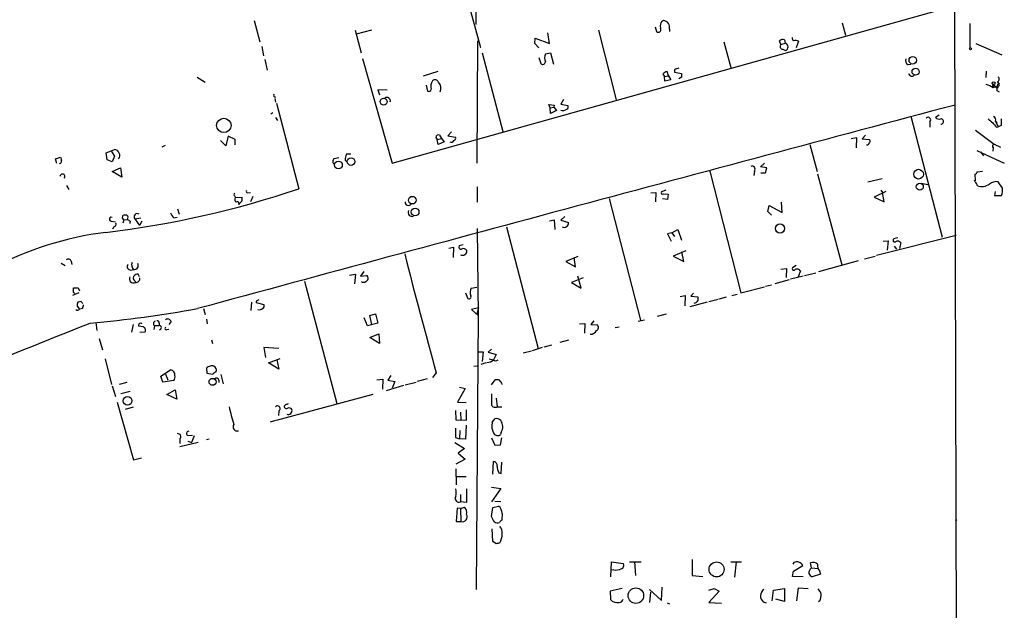
# Model space of a CAD drawing. Extents: x 4 to 732, y 0 to 931.
# Drawn here: x 551 to 730, y 722 to 830 of the extents above; entities that cross this region are included whole.
import ezdxf

# ---------------------------------------------------------------- set-up
doc = ezdxf.new("R2010")
doc.units = 0
doc.header["$MEASUREMENT"] = 0
doc.layers.add('MAIN', color=5, linetype='CONTINUOUS')

msp = doc.modelspace()

# ---------------------------------------------------------------- linework, layer by layer
at = {"layer": 'MAIN'}
for p, q in [((633.8993, 841.3327), (633.73, 829.056)), ((631.8673, 834.9827), (634.5767, 824.9074)), ((618.49, 803.8254), (720.9367, 832.4427)), ((721.0213, 832.2734), (721.7833, 527.3887)), ((593.344, 829.818), (594.36, 825.9234)), ((700.532, 829.3947), (701.1247, 827.1087)), ((611.7167, 828.04), (612.8173, 823.8914)), ((611.9707, 827.3627), (614.7647, 828.1247)), ((647.192, 825.5847), (646.8533, 827.532)), ((656.082, 828.04), (659.2993, 815.34)), ((666.4113, 828.6327), (666.6653, 827.786)), ((669.036, 828.2094), (669.036, 827.786)), ((723.8153, 829.2254), (723.8153, 824.8227)), ((634.0687, 826.0927), (633.8993, 803.8254)), ((644.4827, 825.5847), (644.5673, 826.6007)), ((644.5673, 826.6007), (647.192, 825.5847)), ((678.942, 825.9234), (680.212, 821.2667)), ((689.356, 825.4154), (689.102, 826.0927)), ((690.0333, 826.262), (690.118, 825.6694)), ((692.5733, 826.008), (692.15, 824.8227)), ((594.6987, 825.0767), (595.0373, 823.3834)), ((634.9153, 823.8914), (638.6407, 809.5827)), ((645.2447, 824.8227), (644.4827, 825.5847)), ((646.43, 823.722), (647.3613, 823.8914)), ((647.3613, 823.8914), (647.8693, 821.8594)), ((689.356, 825.4154), (690.118, 825.6694)), ((689.6947, 824.5687), (690.2027, 824.3147)), ((724.916, 825.5847), (729.6573, 823.5527)), ((595.2913, 822.706), (595.7147, 820.7587)), ((613.0713, 822.8754), (618.49, 803.8254)), ((645.2447, 823.0447), (645.5833, 821.944)), ((626.7873, 820.5047), (624.1627, 819.658)), ((668.8667, 819.7427), (668.6127, 820.5047)), ((669.9673, 820.8434), (669.9673, 820.42)), ((669.9673, 820.42), (671.2373, 820.166)), ((712.47, 821.7747), (713.0627, 821.8594)), ((726.7787, 820.5894), (726.694, 819.404)), ((582.93, 819.4887), (584.3693, 818.5574)), ((667.8507, 819.9967), (668.1047, 819.5734)), ((668.1047, 819.5734), (668.8667, 819.7427)), ((668.1893, 818.7267), (668.1047, 819.5734)), ((669.29, 818.9807), (668.1893, 818.7267)), ((668.8667, 819.7427), (669.29, 818.9807)), ((671.2373, 819.4887), (670.7293, 819.15)), ((726.694, 819.7427), (726.694, 819.404)), ((728.8107, 818.642), (729.1493, 818.2187)), ((617.5587, 817.118), (615.8653, 817.2027)), ((615.8653, 817.2027), (616.204, 816.2714)), ((624.6707, 818.0494), (624.9247, 816.9487)), ((727.8793, 817.7107), (728.1333, 818.134)), ((728.0487, 817.7107), (727.8793, 817.7107)), ((728.1333, 818.134), (728.6413, 817.626)), ((728.98, 818.3034), (728.6413, 817.626)), ((728.8953, 817.7954), (728.6413, 817.626)), ((728.726, 817.5414), (728.726, 817.2027)), ((728.726, 817.0334), (729.1493, 816.7794)), ((728.98, 818.3034), (729.1493, 818.2187)), ((597.0693, 815.594), (597.2387, 814.9167)), ((649.732, 815.4247), (649.224, 814.578)), ((597.408, 814.7474), (601.472, 799.1687)), ((647.2767, 813.9007), (647.0227, 814.4934)), ((647.0227, 814.4934), (648.0387, 814.4087)), ((647.2767, 813.9007), (647.954, 813.9854)), ((647.3613, 812.8847), (647.2767, 813.9007)), ((648.462, 813.3927), (647.3613, 812.8847)), ((648.0387, 814.4087), (647.954, 813.9854)), ((647.954, 813.9854), (648.462, 813.3927)), ((649.224, 814.578), (650.494, 814.324)), ((596.7307, 812.9694), (596.392, 812.7154)), ((597.2387, 812.1227), (597.5773, 811.6147)), ((713.0627, 812.3767), (718.7353, 790.3634)), ((716.534, 811.3607), (716.534, 810.3447)), ((718.2273, 812.546), (717.55, 812.1227)), ((728.472, 811.4454), (728.726, 811.1067)), ((728.472, 811.4454), (728.98, 810.4294)), ((724.8313, 809.8367), (728.218, 807.2967)), ((728.6413, 810.3447), (728.98, 810.4294)), ((729.488, 810.6834), (728.98, 810.4294)), ((588.1793, 806.958), (587.1633, 807.974)), ((588.6027, 808.736), (588.1793, 806.958)), ((589.8727, 808.1434), (588.6027, 808.736)), ((589.8727, 807.1274), (589.8727, 808.1434)), ((626.7027, 808.1434), (627.4647, 808.3127)), ((626.872, 807.212), (626.7027, 808.1434)), ((627.126, 808.9054), (627.4647, 808.3127)), ((627.4647, 808.3127), (627.9727, 807.72)), ((629.3273, 809.498), (628.65, 808.8207)), ((628.65, 808.8207), (630.0047, 808.5667)), ((702.1407, 808.3127), (703.1567, 808.482)), ((703.1567, 808.482), (703.072, 806.6194)), ((704.7653, 808.9054), (704.1727, 808.228)), ((704.1727, 808.228), (705.4427, 808.1434)), ((566.3353, 805.688), (567.8593, 806.2807)), ((567.3513, 805.942), (567.8593, 805.0954)), ((577.088, 807.0427), (576.4953, 806.704)), ((627.9727, 807.72), (626.872, 807.212)), ((694.6053, 807.212), (695.96, 802.3014)), ((725.0853, 806.1114), (730.0807, 803.8254)), ((728.0487, 806.6194), (727.964, 806.0267)), ((728.218, 807.2967), (728.472, 807.212)), ((728.218, 807.2967), (729.4033, 806.704)), ((557.1067, 804.5874), (558.038, 804.926)), ((557.3607, 803.7407), (557.1067, 804.5874)), ((566.5047, 804.418), (566.3353, 805.688)), ((567.436, 804.0794), (566.5047, 804.418)), ((567.8593, 805.0954), (567.436, 804.0794)), ((607.9067, 804.672), (608.7533, 804.8414)), ((609.9387, 804.3334), (610.2773, 803.9947)), ((610.9547, 805.434), (610.1927, 805.434)), ((725.7627, 805.8574), (726.2707, 805.18)), ((567.436, 802.3014), (568.96, 802.9787)), ((568.96, 802.9787), (569.214, 801.2854)), ((676.402, 802.386), (682.0747, 780.2034)), ((684.53, 802.386), (684.4453, 801.5394)), ((685.6307, 803.148), (686.3927, 803.8254)), ((686.816, 802.9787), (685.6307, 803.148)), ((686.562, 802.0474), (686.816, 802.9787)), ((725.17, 802.2167), (726.1013, 802.386)), ((569.214, 801.2854), (567.436, 802.3014)), ((685.7153, 802.0474), (686.562, 802.0474)), ((696.0447, 801.878), (700.4473, 785.2834)), ((707.8133, 800.9467), (705.1887, 800.354)), ((724.7467, 800.4387), (724.662, 800.6927)), ((724.662, 800.6927), (724.8313, 800.608)), ((724.8313, 800.608), (724.7467, 801.7934)), ((559.1387, 799.7614), (559.562, 798.9994)), ((633.984, 799.5074), (633.984, 796.7134)), ((668.3587, 798.9147), (667.5967, 798.576)), ((707.5593, 798.9147), (707.898, 798.4914)), ((714.9253, 800.1847), (716.1107, 799.9307)), ((729.742, 799.2534), (728.98, 800.4387)), ((589.788, 797.814), (589.8727, 797.56)), ((589.8727, 797.56), (591.1427, 797.6447)), ((592.1587, 798.4067), (592.6667, 798.4914)), ((593.09, 797.7294), (592.6667, 796.798)), ((658.0293, 797.3907), (663.7867, 775.208)), ((665.6493, 798.4067), (666.5807, 798.4914)), ((666.5807, 798.4914), (666.496, 796.798)), ((668.6973, 797.2214), (667.766, 797.306)), ((667.9353, 798.2374), (668.782, 798.1527)), ((668.782, 798.1527), (668.6973, 797.2214)), ((708.4907, 798.6607), (706.374, 797.6447)), ((706.374, 797.6447), (708.152, 796.798)), ((708.152, 796.798), (707.898, 798.4914)), ((728.3873, 798.6607), (728.3027, 797.8987)), ((728.3027, 797.8987), (729.5727, 797.8987)), ((579.374, 795.528), (579.628, 794.512)), ((590.4653, 796.6287), (590.55, 796.2054)), ((591.058, 796.8827), (590.6347, 796.4594)), ((686.9853, 795.02), (687.2393, 796.1207)), ((687.2393, 796.1207), (689.61, 794.8507)), ((689.61, 794.8507), (689.4407, 796.7134)), ((569.2987, 793.75), (569.3833, 794.258)), ((569.5527, 793.496), (569.3833, 792.9034)), ((569.5527, 793.496), (570.23, 793.5807)), ((571.5847, 793.6654), (572.6853, 793.8347)), ((571.5847, 793.6654), (572.4313, 792.48)), ((578.6967, 793.8347), (579.2893, 794.004)), ((647.192, 793.3267), (648.0387, 793.496)), ((648.0387, 793.496), (648.1233, 791.718)), ((649.986, 794.0887), (649.224, 793.4114)), ((649.224, 793.4114), (650.6633, 792.988)), ((687.6627, 794.3427), (686.9853, 795.02)), ((567.2667, 793.242), (568.0287, 793.1574)), ((567.7747, 792.226), (567.5207, 791.8027)), ((570.738, 793.242), (570.6533, 792.8187)), ((572.8547, 793.242), (572.4313, 792.48)), ((633.984, 791.8874), (634.1533, 776.0547)), ((639.318, 792.226), (645.0753, 770.0434)), ((669.4593, 791.1254), (670.56, 791.718)), ((670.56, 791.718), (671.2373, 789.7707)), ((669.4593, 791.1254), (668.6973, 790.956)), ((668.6973, 790.956), (669.3747, 789.6014)), ((669.4593, 791.1254), (669.9673, 790.448)), ((721.2753, 790.6174), (706.7973, 786.9767)), ((710.692, 790.194), (709.93, 790.0247)), ((628.8193, 788.3314), (629.666, 788.5007)), ((629.666, 788.5007), (629.5813, 786.638)), ((631.444, 788.924), (630.682, 788.7547)), ((707.9827, 789.6014), (708.914, 789.686)), ((708.914, 789.686), (708.7447, 787.9927)), ((710.0147, 788.67), (710.438, 788.162)), ((711.2, 789.3474), (710.946, 788.2467)), ((652.3567, 786.8074), (650.1553, 785.876)), ((651.9333, 784.9447), (651.6793, 786.638)), ((671.9993, 787.8234), (669.7133, 786.892)), ((669.7133, 786.892), (671.6607, 785.876)), ((671.6607, 785.876), (671.322, 787.654)), ((704.596, 786.384), (706.5433, 786.892)), ((558.1227, 785.622), (558.8847, 785.1987)), ((559.9853, 785.9607), (560.07, 785.368)), ((570.8227, 784.352), (571.3307, 784.4367)), ((650.1553, 785.876), (651.9333, 784.9447)), ((689.356, 784.5214), (690.372, 784.606)), ((690.372, 784.606), (690.2873, 782.9974)), ((692.15, 785.1987), (691.4727, 784.7754)), ((703.4107, 786.0454), (696.214, 784.0134)), ((572.1773, 783.59), (571.9233, 783.59)), ((610.7007, 783.4207), (611.8013, 783.59)), ((611.8013, 783.59), (611.632, 781.812)), ((613.3253, 784.098), (612.7327, 783.2514)), ((612.7327, 783.2514), (613.8333, 783.336)), ((653.288, 782.9127), (651.1713, 782.066)), ((652.9493, 781.05), (652.3567, 783.2514)), ((693.42, 783.2514), (691.134, 782.6587)), ((692.912, 784.1827), (692.4887, 783.082)), ((693.674, 783.336), (695.706, 783.844)), ((560.4087, 780.288), (560.4087, 781.1347)), ((561.2553, 781.1347), (561.5093, 780.542)), ((571.5847, 782.4047), (571.6693, 782.066)), ((602.488, 782.32), (608.4147, 760.0527)), ((632.8833, 781.05), (633.8993, 781.2194)), ((651.1713, 782.066), (652.9493, 781.05)), ((682.0747, 780.2034), (686.3927, 781.304)), ((686.562, 781.3887), (687.6627, 781.6427)), ((690.88, 782.574), (688.2553, 781.812)), ((561.34, 780.2034), (560.2393, 779.6954)), ((631.8673, 780.2034), (632.206, 779.272)), ((670.9833, 779.526), (671.9147, 779.6954)), ((671.9147, 779.6954), (671.83, 777.8327)), ((673.4387, 780.1187), (672.9307, 779.6107)), ((672.9307, 779.6107), (674.2007, 779.4414)), ((676.2327, 778.5947), (677.926, 779.018)), ((678.0953, 779.1027), (679.45, 779.4414)), ((680.3813, 779.6954), (681.3973, 779.9494)), ((561.086, 777.748), (561.5093, 777.24)), ((561.7633, 778.5947), (561.1707, 778.51)), ((562.0173, 777.3247), (561.5093, 777.24)), ((584.1153, 777.3247), (584.3693, 776.224)), ((592.836, 778.51), (592.7513, 776.986)), ((593.6827, 778.6794), (593.6827, 778.4254)), ((593.6827, 778.4254), (595.122, 778.0867)), ((634.238, 777.494), (632.968, 777.1554)), ((634.238, 777.494), (633.8993, 776.3934)), ((675.894, 778.51), (672.7613, 777.6634)), ((614.0027, 774.192), (613.41, 775.6314)), ((614.426, 776.0547), (615.442, 776.3934)), ((614.7647, 774.446), (614.426, 776.0547)), ((615.442, 776.3934), (615.8653, 774.7)), ((632.968, 777.1554), (634.1533, 776.0547)), ((634.1533, 776.0547), (633.8147, 726.186)), ((666.8347, 775.97), (668.528, 776.3934)), ((564.4727, 774.7847), (564.642, 773.3454)), ((571.246, 774.446), (570.992, 773.0067)), ((573.024, 774.0227), (572.262, 774.1074)), ((572.77, 774.6154), (572.9393, 774.7)), ((575.1407, 774.192), (575.056, 773.5147)), ((575.1407, 774.2767), (575.9873, 774.2767)), ((575.9873, 774.7), (575.9873, 774.2767)), ((578.1887, 774.954), (577.7653, 774.446)), ((584.6233, 775.3774), (584.7927, 774.5307)), ((615.8653, 774.7), (614.0027, 774.192)), ((652.6107, 774.5307), (653.6267, 774.6154)), ((653.6267, 774.6154), (653.542, 772.8374)), ((655.2353, 775.1234), (654.7273, 774.446)), ((654.7273, 774.446), (655.9127, 774.3614)), ((659.13, 773.8534), (659.892, 774.0227)), ((663.3633, 775.0387), (664.464, 775.2927)), ((565.0653, 771.906), (565.658, 769.7894)), ((572.516, 773.0067), (573.4473, 773.0914)), ((577.4267, 773.5147), (577.7653, 773.5994)), ((614.426, 772.0754), (616.0347, 772.7527)), ((616.204, 770.9747), (614.426, 772.0754)), ((616.0347, 772.7527), (616.204, 770.9747)), ((585.5547, 771.652), (585.724, 770.9747)), ((597.8313, 770.0434), (595.122, 770.2127)), ((595.122, 770.2127), (595.376, 768.4347)), ((644.0593, 769.7047), (645.922, 770.2974)), ((646.176, 770.382), (647.6153, 770.7207)), ((650.6633, 771.5674), (649.0547, 771.144)), ((595.9687, 767.4187), (598.0853, 768.2654)), ((634.1533, 769.4507), (635.0847, 769.4507)), ((635.0847, 769.4507), (634.9153, 767.6727)), ((636.6087, 769.9587), (636.016, 769.366)), ((636.016, 769.366), (637.4553, 768.9427)), ((637.4553, 768.9427), (636.9473, 768.0114)), ((642.366, 769.2814), (643.89, 769.62)), ((566.166, 768.1807), (567.3513, 763.524)), ((584.6233, 766.4874), (584.708, 765.556)), ((597.8313, 766.318), (595.9687, 767.4187)), ((597.4927, 768.0114), (597.8313, 766.318)), ((633.3913, 766.826), (633.984, 766.9107)), ((635.5927, 767.4187), (634.6613, 767.1647)), ((636.1853, 768.1807), (636.9473, 768.0114)), ((576.326, 765.048), (578.104, 766.1487)), ((576.6647, 763.9474), (576.326, 765.048)), ((577.1727, 765.3867), (577.596, 764.3707)), ((584.708, 765.556), (585.8087, 765.3867)), ((587.248, 765.302), (587.6713, 763.6087)), ((618.236, 765.1327), (617.728, 764.286)), ((626.5333, 765.6407), (625.856, 764.794)), ((567.436, 763.27), (568.0287, 761.3227)), ((570.1453, 763.8627), (568.706, 763.524)), ((578.6967, 764.2014), (576.6647, 763.9474)), ((586.9093, 764.286), (586.9093, 763.8627)), ((615.696, 764.3707), (616.7967, 764.4554)), ((616.7967, 764.4554), (616.712, 762.6774)), ((617.474, 762.4234), (620.6067, 763.3547)), ((617.728, 764.286), (618.998, 764.032)), ((618.998, 764.032), (618.49, 762.8467)), ((620.8607, 763.4394), (622.8927, 763.9474)), ((624.84, 764.54), (623.062, 764.032)), ((630.7667, 763.016), (631.7827, 762.762)), ((636.6087, 763.4394), (637.286, 764.3707)), ((570.738, 762.254), (569.0447, 761.8307)), ((577.4267, 761.6614), (578.9507, 762.508)), ((579.2047, 760.8147), (577.4267, 761.6614)), ((578.9507, 762.508), (579.2047, 760.8147)), ((597.408, 757.0047), (615.0187, 761.746)), ((631.7827, 762.762), (630.428, 760.3067)), ((568.3673, 760.3067), (571.3307, 749.808)), ((571.246, 759.3754), (569.8067, 758.952)), ((630.428, 760.3067), (631.952, 760.222)), ((637.4553, 760.984), (637.6247, 759.46)), ((637.6247, 759.46), (638.4713, 759.46)), ((597.8313, 758.698), (597.7467, 757.8514)), ((630.0047, 758.7827), (630.0893, 757.0894)), ((630.936, 758.444), (631.0207, 757.0047)), ((632.0367, 757.0047), (632.0367, 758.8674)), ((597.2387, 756.92), (596.2227, 756.666)), ((630.0893, 757.0894), (632.0367, 757.0047)), ((631.952, 756.0734), (631.8673, 753.5334)), ((581.3213, 754.2107), (582.0833, 754.2954)), ((582.422, 754.126), (581.914, 752.9407)), ((630.8513, 755.142), (630.7667, 753.618)), ((638.3867, 754.8034), (638.2173, 754.38)), ((579.7973, 753.618), (579.7973, 752.7714)), ((579.7973, 752.1787), (583.0993, 753.0254)), ((581.2367, 753.1947), (581.914, 752.9407)), ((585.1313, 753.5334), (584.6233, 753.4487)), ((629.92, 752.9407), (631.698, 751.84)), ((630.0047, 753.872), (630.7667, 753.618)), ((631.8673, 753.5334), (630.7667, 753.618)), ((636.6087, 753.7874), (637.2013, 752.4327)), ((637.2013, 752.4327), (638.2173, 752.5174)), ((638.2173, 752.5174), (638.4713, 753.7874)), ((631.698, 751.84), (630.5127, 750.9934)), ((630.5127, 750.9934), (631.7827, 749.8927)), ((571.3307, 749.808), (572.77, 750.1467)), ((631.7827, 749.8927), (630.0893, 748.9614)), ((636.8627, 747.1834), (636.9473, 749.4694)), ((638.3867, 747.268), (638.4713, 749.3847)), ((630.0893, 748.1147), (630.174, 745.236)), ((630.2587, 746.76), (631.952, 746.76)), ((637.9633, 747.4374), (638.3867, 747.268)), ((630.936, 743.458), (630.936, 742.1034)), ((632.0367, 744.474), (632.0367, 742.0187)), ((636.6087, 744.8127), (638.302, 744.5587)), ((638.302, 744.5587), (636.6087, 742.1034)), ((632.0367, 742.0187), (630.936, 742.1034)), ((636.8627, 741.0874), (637.8787, 741.3414)), ((637.2013, 742.2727), (638.302, 742.188)), ((630.3433, 741.0027), (630.174, 738.5474)), ((630.936, 740.918), (630.3433, 741.0027)), ((630.936, 740.918), (631.698, 741.172)), ((630.936, 740.918), (631.0207, 738.5474)), ((636.6087, 739.4787), (636.8627, 741.0874)), ((638.556, 739.9867), (638.4713, 738.8014)), ((630.174, 738.5474), (631.0207, 738.5474)), ((721.1907, 738.7167), (721.4447, 738.886)), ((636.8627, 734.9067), (636.6933, 737.1927)), ((637.4553, 734.4834), (636.8627, 734.9067)), ((658.368, 728.472), (658.4527, 731.1814)), ((658.4527, 731.1814), (660.5693, 730.9274)), ((661.7547, 731.1814), (663.8713, 731.1814)), ((662.686, 731.1814), (662.8553, 728.726)), ((673.1847, 731.6047), (673.1847, 728.726)), ((680.212, 731.1814), (682.1593, 731.1814)), ((681.228, 731.1814), (680.8893, 728.3874)), ((691.7267, 731.0967), (691.5573, 730.758)), ((694.944, 730.0807), (694.7747, 731.012)), ((658.876, 729.742), (658.4527, 729.6574)), ((691.4727, 728.5567), (691.642, 729.488)), ((691.642, 729.488), (693.3353, 730.504)), ((694.944, 730.0807), (696.1293, 729.996)), ((696.5527, 728.98), (695.0287, 728.472)), ((696.3833, 729.5727), (696.5527, 728.98)), ((673.1847, 728.726), (675.132, 728.5567)), ((693.42, 728.472), (691.4727, 728.5567)), ((660.4, 726.3554), (658.1987, 725.8474)), ((658.1987, 725.8474), (658.2833, 724.3234)), ((665.3953, 726.186), (667.5967, 724.154)), ((665.5647, 725.678), (665.3953, 723.8154)), ((667.5967, 724.154), (667.6813, 726.6094)), ((676.2327, 726.0167), (677.164, 726.3554)), ((678.0953, 725.8474), (676.2327, 723.8154)), ((677.164, 726.3554), (678.0953, 725.8474)), ((687.7473, 724.0694), (688.0013, 726.0167)), ((688.0013, 726.0167), (690.0333, 726.3554)), ((690.0333, 726.3554), (690.0333, 723.9847)), ((692.2347, 724.0694), (692.5733, 726.44)), ((692.5733, 726.44), (694.3513, 726.3554)), ((668.6127, 723.7307), (669.036, 723.5614)), ((676.2327, 723.8154), (678.5187, 723.646)), ((686.1387, 723.9), (686.6467, 723.7307)), ((690.0333, 723.9847), (688.4247, 724.408)), ((696.468, 724.0694), (696.214, 723.9))]:
    msp.add_line(p, q, dxfattribs=at)
for centre, radius in [((723.9, 824.6534), 0.1893), ((713.391, 822.5566), 0.6807), ((713.8977, 820.4633), 0.6385), ((728.1333, 818.3881), 0.254), ((616.9448, 815.0173), 0.6176), ((587.7996, 810.6892), 1.3087), ((608.7014, 803.4845), 0.699), ((611.0017, 804.1083), 0.703), ((714.4451, 801.8139), 0.8862), ((714.6787, 799.5235), 0.6402), ((622.1435, 797.0765), 0.6962), ((622.6683, 794.9258), 0.7109), ((689.1898, 791.9186), 0.8296), ((585.743, 763.9874), 0.6356), ((570.2579, 760.5181), 0.7969), ((677.6331, 729.8249), 1.3734), ((662.9171, 725.0474), 1.4117)]:
    msp.add_circle(centre, radius, dxfattribs=at)
for centre, radius, start, end in [((668.45, 828.827), 1.1166, 117.446208, 203.670217), ((667.7762, 828.5283), 1.2995, 345.794803, 82.967408), ((667.004, 828.1368), 0.4876, 226.005378, 29.746339), ((689.6946, 825.4793), 0.8529, 66.60028, 134.011912), ((692.3449, 826.7447), 0.9587, 183.546139, 222.848561), ((692.0376, 825.2797), 0.9041, 53.663714, 115.947224), ((689.7037, 825.0634), 0.4948, 134.647894, 268.957742), ((689.9649, 824.9798), 0.7064, 289.674013, 77.482629), ((645.9353, 822.2917), 0.4948, 224.647894, 358.957742), ((647.7421, 823.0023), 1.4965, 151.25479, 208.741853), ((712.9358, 822.4945), 0.8573, 159.787353, 237.092117), ((668.6987, 819.5501), 0.9585, 95.147885, 152.226424), ((733.8432, 630.4856), 200.789, 108.320339, 108.54954), ((627.2194, 817.801), 1.697, 143.458283, 197.617073), ((626.3301, 818.3542), 0.6586, 17.967351, 136.039614), ((625.9252, 817.5029), 1.4751, 330.628494, 45.631711), ((840.5872, 819.8273), 169.3502, 179.885409, 180.114558), ((713.2319, 820.2507), 0.5986, 188.134163, 315.006767), ((728.6837, 819.1077), 0.4827, 285.254078, 52.12814), ((625.1787, 817.2873), 0.4233, 233.124688, 0.013536), ((725.581, 813.9101), 4.3904, 55.801392, 74.16915), ((727.668, 818.0069), 0.4823, 322.11564, 15.278039), ((728.345, 817.231), 0.4291, 332.587157, 133.668658), ((728.8021, 817.7023), 0.178, 244.687509, 205.384456), ((728.8812, 818.0917), 0.2967, 272.724474, 25.347095), ((597.2598, 816.229), 0.3816, 160.558299, 266.830165), ((617.5013, 815.1271), 0.662, 349.054982, 123.56524), ((7439.7251, -24479.6551), 26171.1579, 104.87543529, 105.18846658), ((649.6051, 814.6625), 1.2449, 252.173443, 305.31403), ((650.1836, 814.0418), 0.4195, 289.652905, 42.275526), ((716.1953, 811.6993), 0.4789, 315.008459, 134.991541), ((718.2273, 812.7717), 0.938, 223.777634, 285.710475), ((718.527, 811.403), 0.4679, 264.394208, 95.604596), ((896.8631, 1023.2017), 271.0632, 231.228053, 231.457239), ((727.8793, 811.6993), 0.6448, 336.810744, 66.802576), ((1025.7878, 811.276), 296.3004, 179.885389, 180.114592), ((939.9805, 980.0952), 271.071, 218.542721, 218.771901), ((626.9143, 808.5244), 0.4358, 60.941566, 240.953058), ((629.285, 808.1011), 0.4827, 232.135426, 344.734472), ((629.6801, 808.355), 0.3875, 280.497939, 33.11188), ((705.2156, 807.8086), 0.4046, 320.395708, 55.850351), ((567.787, 805.2301), 1.0531, 322.391271, 86.063236), ((704.9231, 807.77), 0.6428, 271.034172, 340.051164), ((728.3591, 806.9016), 0.4195, 109.652905, 222.275527), ((557.7587, 804.1809), 0.4537, 284.030118, 8.594459), ((727.4652, 846.9167), 174.5531, 193.919662, 194.148821), ((608.3079, 804.1493), 0.6589, 127.508153, 241.28406), ((611.5584, 804.5392), 1.6327, 146.767378, 187.241232), ((684.0821, 802.7219), 0.5599, 323.132149, 114.184822), ((558.386, 801.4017), 0.4359, 319.05516, 173.016813), ((724.4506, 802.5128), 0.778, 292.371723, 337.628278), ((546.1942, 961.8857), 171.8501, 276.702223, 288.763519), ((592.1728, 798.703), 0.2967, 154.652905, 267.275527), ((724.93, 800.4527), 0.1838, 184.36763, 265.63237), ((724.2125, 799.6171), 0.9594, 3.561805, 42.837328), ((725.932, 802.0472), 2.4899, 252.179938, 305.313248), ((728.7166, 798.1713), 2.2826, 83.373748, 126.11134), ((727.2862, 798.8724), 2.4852, 336.933398, 8.81873), ((589.8939, 798.068), 0.2752, 112.632677, 247.367323), ((590.3614, 797.2175), 0.5968, 144.975732, 237.641471), ((589.5745, 797.4333), 1.5824, 339.637627, 7.677432), ((667.766, 798.4067), 0.2394, 135, 315), ((590.2367, 796.5863), 0.2325, 10.507631, 146.863531), ((621.4608, 796.7158), 0.6057, 172.200326, 325.724847), ((622.1037, 794.8508), 0.7333, 152.498393, 292.529719), ((567.2788, 793.5988), 0.3571, 63.879872, 268.057698), ((569.2564, 793.4537), 0.2993, 8.124688, 81.875312), ((569.9335, 792.7778), 1.5791, 82.29219, 110.390429), ((569.7812, 793.9165), 0.5605, 323.195523, 49.492942), ((655.1666, 920.4228), 152.6537, 236.192759, 236.421922), ((572.0086, 794.0501), 0.5724, 53.796745, 222.224539), ((580.5737, 795.6835), 2.6346, 200.380163, 224.566345), ((567.6899, 792.6917), 0.4734, 280.320003, 26.565051), ((649.866, 792.9253), 0.7998, 240.97671, 4.49651), ((574.1235, 729.8991), 61.8143, 97.317186, 117.576872), ((710.0993, 789.7707), 0.3053, 123.684862, 303.700477), ((631.0226, 788.5504), 0.3972, 149.043666, 282.020186), ((631.4779, 787.4932), 0.7656, 32.809877, 119.122933), ((710.6255, 788.8333), 0.7709, 41.824251, 117.568855), ((559.4244, 785.7384), 0.6034, 21.619776, 127.870819), ((1436.2446, 992.3206), 840.8425, 194.1114759, 195.6396701), ((631.324, 787.8453), 0.7998, 240.97671, 4.49651), ((570.8227, 784.987), 0.635, 143.130102, 270), ((572.1771, 785.2664), 1.1852, 158.192307, 224.429146), ((571.458, 785.1627), 0.7371, 260.054612, 30.555803), ((691.7267, 784.606), 0.3053, 146.299523, 326.315138), ((692.3194, 783.8441), 0.6826, 29.742799, 119.750087), ((571.3307, 782.7434), 0.7573, 153.441716, 296.558284), ((571.8388, 782.9127), 0.5681, 153.43946, 243.425927), ((572.2616, 782.4899), 1.1509, 107.093579, 143.981411), ((571.7327, 782.8493), 0.7859, 265.372589, 4.627411), ((445.3043, 719.836), 141.9906, 26.45046, 26.679643), ((613.5028, 782.8235), 0.6098, 285.328462, 57.182919), ((560.832, 992.7844), 211.6501, 269.885408, 270.114592), ((613.283, 782.9545), 0.8138, 242.084062, 297.915938), ((634.6272, 780.2611), 1.914, 155.659105, 197.190984), ((560.1118, 779.822), 0.5526, 4.432107, 57.497791), ((632.5023, 779.4838), 0.3642, 215.557794, 35.523047), ((673.5203, 779.1014), 0.7606, 270.225958, 26.551576), ((561.1382, 777.4573), 0.43, 224.594857, 329.648618), ((562.6509, 777.9598), 1.5791, 159.609571, 187.70781), ((477.2577, 693.7504), 119.7487, 44.885409, 45.114591), ((731.4504, 735.3075), 174.5652, 165.843211, 166.072362), ((545.1619, 985.2043), 211.2978, 274.96706, 280.319922), ((657.4266, 651.8265), 141.9681, 116.450424, 116.679643), ((594.2754, 778.0865), 0.9651, 254.735509, 307.879149), ((594.6139, 777.8327), 0.5681, 296.574073, 26.56054), ((577.5768, 774.8117), 0.6282, 13.091686, 130.034449), ((-5718.891, 16529.7502), 16961.4121, 291.25741143, 291.73970904), ((572.6007, 774.2767), 0.3787, 63.441716, 206.558284), ((572.9097, 773.4089), 0.6244, 329.43442, 79.451375), ((575.437, 774.573), 0.4827, 105.254078, 232.12814), ((575.6628, 774.7989), 0.3392, 343.050006, 106.933836), ((575.9851, 773.8489), 0.4278, 281.719669, 89.705354), ((577.2997, 773.7263), 0.2469, 120.959776, 300.97172), ((655.467, 773.9136), 0.6318, 295.932378, 45.134662), ((654.6604, 773.8645), 1.2009, 265.108378, 334.388759), ((585.364, 765.8524), 0.9757, 93.719932, 139.39361), ((585.6393, 766.1913), 0.7194, 61.913927, 118.079046), ((585.5803, 766.0641), 0.8594, 342.802672, 62.436138), ((635.6631, 769.371), 1.8702, 273.031305, 313.366393), ((637.3707, 768.4557), 0.6137, 226.379798, 313.613443), ((578.0012, 765.2778), 0.8769, 350.475375, 83.268025), ((577.8504, 764.8363), 1.058, 323.122521, 16.269736), ((586.7396, 764.7099), 1.1509, 107.093579, 143.981411), ((586.4625, 764.2156), 0.4523, 8.954187, 134.175915), ((637.4554, 762.4246), 1.9535, 72.340474, 94.974822), ((636.3972, 762.6351), 2.3347, 22.379735, 45.001735), ((1165.8083, 760.7723), 529.2007, 179.885409, 180.114581), ((624.0114, 767.0139), 36.0399, 192.098799, 197.389656), ((597.5774, 759.112), 0.4856, 301.520166, 134.224089), ((599.186, 759.46), 0.3787, 116.558284, 206.558284), ((599.1822, 759.5179), 0.4047, 214.153419, 309.575331), ((641.5982, 632.876), 133.8752, 108.317001, 108.54617), ((637.2361, 760.0644), 0.7186, 209.183157, 302.739059), ((599.5384, 758.7464), 0.6947, 247.333184, 17.214298), ((599.6516, 758.5709), 0.6694, 34.698943, 108.426829), ((590.2709, 755.8136), 0.7807, 146.658002, 284.417118), ((639.6034, 756.0222), 2.9633, 169.122725, 209.802439), ((467.6063, 883.932), 211.6804, 323.014179, 323.24334), ((637.4976, 756.2639), 1.038, 39.202026, 106.5861), ((636.6125, 755.7924), 2.0312, 330.863204, 33.719796), ((579.4213, 754.009), 0.5425, 313.879626, 95.002223), ((581.3637, 754.5917), 0.3833, 83.66476, 263.649905), ((1053.3543, 754.7187), 423.3504, 179.885408, 180.114592), ((637.7016, 755.0034), 0.8091, 214.137927, 309.598836), ((636.8978, 748.7355), 0.7356, 351.179222, 86.141365), ((639.4732, 748.5097), 1.852, 176.501825, 215.381588), ((630.6774, 742.7487), 0.6952, 147.775335, 291.838141), ((627.4236, 743.7967), 2.7504, 345.743974, 14.256026), ((636.8623, 739.9866), 1.6937, 0.003383, 53.121983), ((631.2857, 739.3768), 0.8707, 252.280899, 30.399484), ((630.682, 740.1983), 1.4072, 344.295649, 43.782105), ((382.8827, 611.9807), 283.9588, 26.450451, 26.679652), ((637.6524, 739.191), 0.9041, 233.663714, 295.947224), ((638.7679, 738.0816), 0.7785, 112.394546, 157.621866), ((637.1163, 736.5717), 1.4573, 351.090328, 45.775685), ((634.8555, 736.3715), 3.7006, 332.324243, 359.605183), ((680.1175, 565.2241), 174.5531, 103.917671, 104.146862), ((660.0883, 730.5233), 0.6282, 283.100569, 40.034449), ((692.2199, 729.9559), 1.2428, 26.169189, 113.380189), ((695.2404, 730.0385), 1.0792, 41.814755, 115.56538), ((697.2511, 730.4616), 1.2423, 166.196428, 225.688156), ((659.257, 732.1966), 2.484, 261.177027, 293.078351), ((695.5575, 729.139), 1.124, 123.083494, 183.790338), ((695.7481, 729.7841), 1.4964, 208.735138, 241.264862), ((687.0902, 725.0094), 1.4615, 126.382192, 229.381272), ((694.2523, 724.4219), 2.6346, 20.380163, 44.566345), ((692.505, 725.5224), 4.221, 339.864971, 357.515164), ((659.5184, 725.4333), 1.6605, 221.943869, 283.002634), ((659.8356, 724.5632), 0.7499, 274.313153, 348.056254)]:
    msp.add_arc(centre, radius, start, end, dxfattribs=at)

doc.saveas('drawing.dxf')
